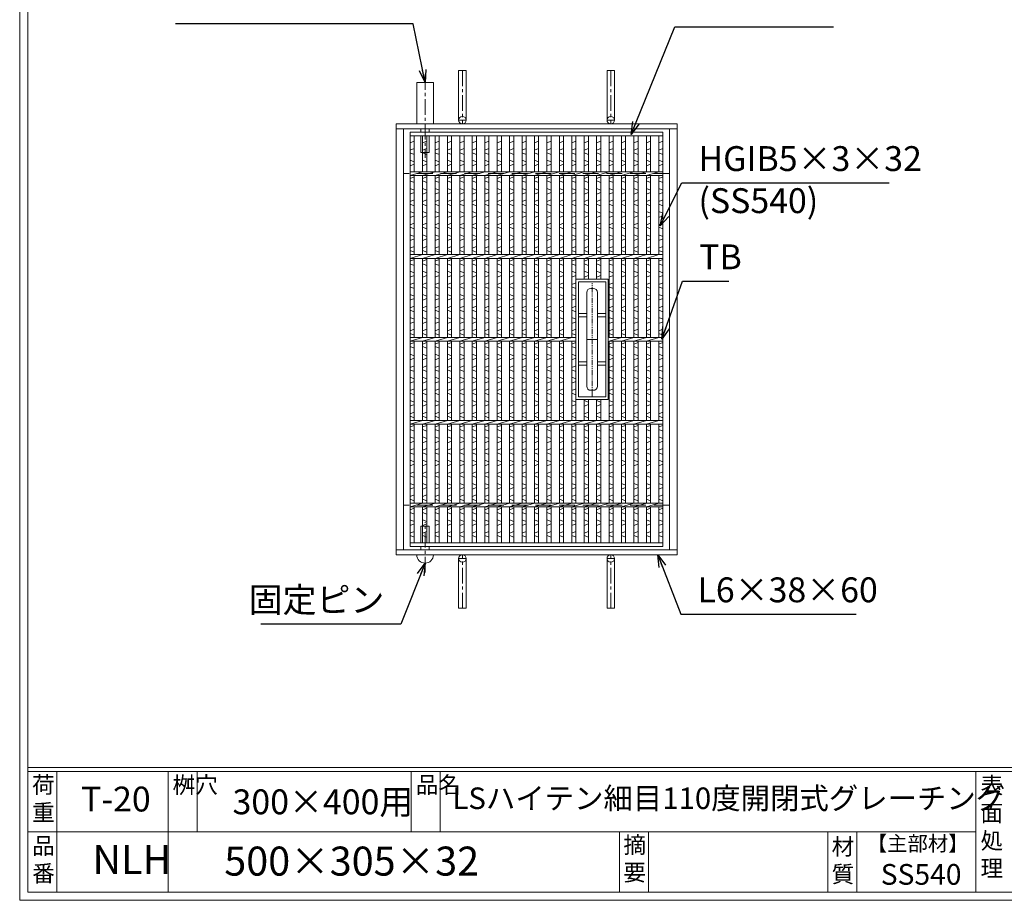
# Model space of a CAD drawing. Units: millimetres. Extents: x -180 to 2610, y -195 to 1778.
# Drawn here: x -180 to 1008, y -195 to 867 of the extents above; entities that cross this region are included whole.
import ezdxf

# ---------------------------------------------------------------- set-up
doc = ezdxf.new("R2010")
doc.units = ezdxf.units.MM
for name, pattern in [('CENTER', [10, 6.25, -1.25, 1.25, -1.25]), ('HIDDEN', [9.525, 6.35, -3.175]), ('PHANTOM', [12.5, 6.25, -1.25, 1.25, -1.25, 1.25, -1.25])]:
    doc.linetypes.add(name, pattern=pattern)
for name, color, linetype, lineweight in [('エンボス', 4, 'Continuous', 13), ('中心線', 1, 'HIDDEN', 13), ('取手付', 190, 'Continuous', 13), ('受け枠', 3, 'Continuous', 9), ('寸法線', 2, 'Continuous', 9), ('本体', 7, 'Continuous', 13), ('枠寸法', 31, 'Continuous', 9)]:
    doc.layers.add(name, color=color, linetype=linetype, lineweight=lineweight)
doc.layers.add('外枠', color=7, linetype='Continuous')
doc.dimstyles.new('ISO-25', dxfattribs={"dimscale": 10, "dimtxt": 3, "dimasz": 1.5, "dimexe": 1.5, "dimexo": 2, "dimgap": 0.5, "dimtad": 1, "dimdsep": 46, "dimtxsty": 'Standard', "dimblk": 'OPEN30', "dimcen": 2.5, "dimadec": 0, "dimazin": 0, "dimtfac": 1, "dimtmove": 0, "dimatfit": 0, "dimldrblk": 'OPEN30', "dimfxl": 1, "dimarcsym": 0})

# ---------------------------------------------------------------- blocks, each defined once
blk = doc.blocks.new('_Open30')
at = {"color": 0, "linetype": 'ByBlock', "lineweight": -2}
for p, q in [((-1, 0.268), (0, 0)), ((0, 0), (-1, -0.268)), ((0, 0), (-1, 0))]:
    blk.add_line(p, q, dxfattribs=at)
blk = doc.blocks.new('*U69')
at = {"layer": 'エンボス', "linetype": 'Continuous'}
for p, q in [((-2.499998, 239.25), (-7.499998, 237.25)), ((-7.499998, 228.25), (-2.499998, 230.25)), ((-2.499998, 223.25), (-7.499998, 225.25)), ((-7.499998, 216.25), (-2.499998, 214.25)), ((-2.499998, 211.25), (-7.499998, 209.25)), ((-7.499998, 194.25), (-2.499998, 196.25)), ((-2.499998, 189.25), (-7.499998, 191.25)), ((-7.499998, 182.25), (-2.499998, 180.25)), ((-2.499998, 177.25), (-7.499998, 175.25)), ((-7.499998, 166.25), (-2.499998, 168.25)), ((-2.499998, 161.25), (-7.499998, 163.25)), ((-7.499998, 154.25), (-2.499998, 152.25)), ((-2.499998, 149.25), (-7.499998, 147.25)), ((-7.499998, 138.25), (-2.499998, 140.25)), ((-2.499998, 133.25), (-7.499998, 135.25)), ((-7.499998, 126.25), (-2.499998, 124.25)), ((-2.499998, 121.25), (-7.499998, 119.25)), ((-7.499998, 110.25), (-2.499998, 112.25)), ((-2.499998, 105.25), (-7.499998, 107.25)), ((-7.499998, 94.25), (-2.499998, 96.25)), ((-2.499998, 89.25), (-7.499998, 91.25)), ((-7.499998, 82.25), (-2.499998, 80.25)), ((-2.499998, 77.25), (-7.499998, 75.25)), ((-7.499998, 66.25), (-2.499998, 68.25)), ((-2.499998, 61.25), (-7.499998, 63.25)), ((-7.499998, 54.25), (-2.499998, 52.25)), ((-2.499998, 49.25), (-7.499998, 47.25)), ((-7.499998, 38.25), (-2.499998, 40.25)), ((-2.499998, 33.25), (-7.499998, 35.25)), ((-7.499998, 26.25), (-2.499998, 24.25)), ((-2.499998, 21.25), (-7.499998, 19.25)), ((-7.499998, 10.25), (-2.499998, 12.25)), ((-2.499998, 5.25), (-7.499998, 7.25)), ((-7.499998, -5.75), (-2.499998, -3.75)), ((-2.499998, -10.75), (-7.499998, -8.75)), ((-7.499998, -17.75), (-2.499998, -19.75)), ((-2.499998, -22.75), (-7.499998, -24.75)), ((-7.499998, -33.75), (-2.499998, -31.75)), ((-2.499998, -38.75), (-7.499998, -36.75)), ((-7.499998, -45.75), (-2.499998, -47.75)), ((-2.499998, -50.75), (-7.499998, -52.75)), ((-7.499998, -61.75), (-2.499998, -59.75)), ((-2.499998, -66.75), (-7.499998, -64.75)), ((-7.499998, -73.75), (-2.499998, -75.75)), ((-2.499998, -78.75), (-7.499998, -80.75)), ((-7.499998, -89.75), (-2.499998, -87.75)), ((-2.499998, -94.75), (-7.499998, -92.75)), ((-7.499998, -105.75), (-2.499998, -103.75)), ((-2.499998, -110.75), (-7.499998, -108.75)), ((-7.499998, -117.75), (-2.499998, -119.75)), ((-2.499998, -122.75), (-7.499998, -124.75)), ((-7.499998, -133.75), (-2.499998, -131.75)), ((-2.499998, -138.75), (-7.499998, -136.75)), ((-7.499998, -145.75), (-2.499998, -147.75)), ((-2.499998, -150.75), (-7.499998, -152.75)), ((-7.499998, -161.75), (-2.499998, -159.75)), ((-2.499998, -166.75), (-7.499998, -164.75)), ((-7.499998, -173.75), (-2.499998, -175.75)), ((-2.499998, -178.75), (-7.499998, -180.75)), ((-7.499998, -189.75), (-2.499998, -187.75)), ((-2.499998, -194.75), (-7.499998, -192.75)), ((-7.499998, -205.75), (-2.499998, -203.75)), ((-2.499998, -210.75), (-7.499998, -208.75)), ((-7.499998, -217.75), (-2.499998, -219.75)), ((-2.499998, -222.75), (-7.499998, -224.75)), ((-7.499998, -233.75), (-2.499998, -231.75)), ((-2.499998, -238.75), (-7.499998, -236.75))]:
    blk.add_line(p, q, dxfattribs=at)
at = {"layer": '本体', "ltscale": 3}
for p, q in [((-7.5, 245.500008), (-7.5, 202.250008)), ((-2.5, 245.500008), (-2.5, 202.250008)), ((-7.5, 197.750008), (7.5, 202.250008)), ((-7.5, 197.750008), (-7.5, 102.250008)), ((-2.5, 197.750008), (-2.5, 102.250008)), ((-7.5, 97.750008), (7.5, 102.250008)), ((-7.5, 97.750008), (-7.5, 2.250008)), ((-2.5, 97.750008), (-2.5, 2.250008)), ((-7.5, -2.249992), (7.5, 2.250008)), ((-7.5, -2.249992), (-7.5, -97.749992)), ((-2.5, -2.249992), (-2.5, -97.749992)), ((-7.5, -102.249992), (7.5, -97.749992)), ((-7.5, -102.249992), (-7.5, -197.749992)), ((-2.5, -102.249992), (-2.5, -197.749992)), ((-7.5, -202.249992), (7.5, -197.749992)), ((-7.5, -202.249992), (-7.5, -245.500008)), ((-2.5, -202.249992), (-2.5, -245.500008))]:
    blk.add_line(p, q, dxfattribs=at)
blk = doc.blocks.new('*U70')
at = {"layer": '受け枠', "color": 0, "linetype": 'ByBlock', "lineweight": -2}
for p in [(0, 0), (15, 0), (30, 0), (45, 0), (60, 0), (75, 0), (90, 0), (105, 0), (120, 0), (135, 0), (150, 0)]:
    blk.add_blockref('*U69', p, dxfattribs=at)

msp = doc.modelspace()

# ---------------------------------------------------------------- linework, layer by layer
at = {"layer": 'エンボス', "linetype": 'Continuous'}
for p, q in [((296.292, 720.789), (291.292, 718.789)), ((476.292, 720.789), (471.292, 718.789)), ((491.292, 720.789), (486.292, 718.789)), ((506.292, 720.789), (501.292, 718.789)), ((521.292, 720.789), (516.292, 718.789)), ((536.292, 720.789), (531.292, 718.789)), ((551.292, 720.789), (546.292, 718.789)), ((566.292, 720.789), (561.292, 718.789)), ((581.292, 720.789), (576.292, 718.789)), ((596.292, 720.789), (591.292, 718.789)), ((291.292, 709.789), (296.292, 711.789)), ((296.292, 704.789), (291.292, 706.789)), ((471.292, 709.789), (476.292, 711.789)), ((476.292, 704.789), (471.292, 706.789)), ((486.292, 709.789), (491.292, 711.789)), ((491.292, 704.789), (486.292, 706.789)), ((501.292, 709.789), (506.292, 711.789)), ((506.292, 704.789), (501.292, 706.789)), ((516.292, 709.789), (521.292, 711.789)), ((521.292, 704.789), (516.292, 706.789)), ((531.292, 709.789), (536.292, 711.789)), ((536.292, 704.789), (531.292, 706.789)), ((546.292, 709.789), (551.292, 711.789)), ((551.292, 704.789), (546.292, 706.789)), ((561.292, 709.789), (566.292, 711.789)), ((566.292, 704.789), (561.292, 706.789)), ((576.292, 709.789), (581.292, 711.789)), ((581.292, 704.789), (576.292, 706.789)), ((591.292, 709.789), (596.292, 711.789)), ((596.292, 704.789), (591.292, 706.789)), ((291.292, 697.789), (296.292, 695.789)), ((296.292, 692.789), (291.292, 690.789)), ((471.292, 697.789), (476.292, 695.789)), ((476.292, 692.789), (471.292, 690.789)), ((486.292, 697.789), (491.292, 695.789)), ((491.292, 692.789), (486.292, 690.789)), ((501.292, 697.789), (506.292, 695.789)), ((506.292, 692.789), (501.292, 690.789)), ((516.292, 697.789), (521.292, 695.789)), ((521.292, 692.789), (516.292, 690.789)), ((531.292, 697.789), (536.292, 695.789)), ((536.292, 692.789), (531.292, 690.789)), ((546.292, 697.789), (551.292, 695.789)), ((551.292, 692.789), (546.292, 690.789)), ((561.292, 697.789), (566.292, 695.789)), ((566.292, 692.789), (561.292, 690.789)), ((576.292, 697.789), (581.292, 695.789)), ((581.292, 692.789), (576.292, 690.789)), ((591.292, 697.789), (596.292, 695.789)), ((596.292, 692.789), (591.292, 690.789)), ((291.292, 675.789), (296.292, 677.789)), ((471.292, 675.789), (476.292, 677.789)), ((486.292, 675.789), (491.292, 677.789)), ((501.292, 675.789), (506.292, 677.789)), ((516.292, 675.789), (521.292, 677.789)), ((531.292, 675.789), (536.292, 677.789)), ((546.292, 675.789), (551.292, 677.789)), ((561.292, 675.789), (566.292, 677.789)), ((576.292, 675.789), (581.292, 677.789)), ((591.292, 675.789), (596.292, 677.789)), ((296.292, 670.789), (291.292, 672.789)), ((476.292, 670.789), (471.292, 672.789)), ((491.292, 670.789), (486.292, 672.789)), ((506.292, 670.789), (501.292, 672.789)), ((521.292, 670.789), (516.292, 672.789)), ((536.292, 670.789), (531.292, 672.789)), ((551.292, 670.789), (546.292, 672.789)), ((566.292, 670.789), (561.292, 672.789)), ((581.292, 670.789), (576.292, 672.789)), ((596.292, 670.789), (591.292, 672.789)), ((291.292, 663.789), (296.292, 661.789)), ((296.292, 658.789), (291.292, 656.789)), ((471.292, 663.789), (476.292, 661.789)), ((476.292, 658.789), (471.292, 656.789)), ((486.292, 663.789), (491.292, 661.789)), ((491.292, 658.789), (486.292, 656.789)), ((501.292, 663.789), (506.292, 661.789)), ((506.292, 658.789), (501.292, 656.789)), ((516.292, 663.789), (521.292, 661.789)), ((521.292, 658.789), (516.292, 656.789)), ((531.292, 663.789), (536.292, 661.789)), ((536.292, 658.789), (531.292, 656.789)), ((546.292, 663.789), (551.292, 661.789)), ((551.292, 658.789), (546.292, 656.789)), ((561.292, 663.789), (566.292, 661.789)), ((566.292, 658.789), (561.292, 656.789)), ((576.292, 663.789), (581.292, 661.789)), ((581.292, 658.789), (576.292, 656.789)), ((591.292, 663.789), (596.292, 661.789)), ((596.292, 658.789), (591.292, 656.789)), ((291.292, 647.789), (296.292, 649.789)), ((296.292, 642.789), (291.292, 644.789)), ((471.292, 647.789), (476.292, 649.789)), ((476.292, 642.789), (471.292, 644.789)), ((486.292, 647.789), (491.292, 649.789)), ((491.292, 642.789), (486.292, 644.789)), ((501.292, 647.789), (506.292, 649.789)), ((506.292, 642.789), (501.292, 644.789)), ((516.292, 647.789), (521.292, 649.789)), ((521.292, 642.789), (516.292, 644.789)), ((531.292, 647.789), (536.292, 649.789)), ((536.292, 642.789), (531.292, 644.789)), ((546.292, 647.789), (551.292, 649.789)), ((551.292, 642.789), (546.292, 644.789)), ((561.292, 647.789), (566.292, 649.789)), ((566.292, 642.789), (561.292, 644.789)), ((576.292, 647.789), (581.292, 649.789)), ((581.292, 642.789), (576.292, 644.789)), ((591.292, 647.789), (596.292, 649.789)), ((596.292, 642.789), (591.292, 644.789)), ((291.292, 635.789), (296.292, 633.789)), ((296.292, 630.789), (291.292, 628.789)), ((471.292, 635.789), (476.292, 633.789)), ((476.292, 630.789), (471.292, 628.789)), ((486.292, 635.789), (491.292, 633.789)), ((491.292, 630.789), (486.292, 628.789)), ((501.292, 635.789), (506.292, 633.789)), ((506.292, 630.789), (501.292, 628.789)), ((516.292, 635.789), (521.292, 633.789)), ((521.292, 630.789), (516.292, 628.789)), ((531.292, 635.789), (536.292, 633.789)), ((536.292, 630.789), (531.292, 628.789)), ((546.292, 635.789), (551.292, 633.789)), ((551.292, 630.789), (546.292, 628.789)), ((561.292, 635.789), (566.292, 633.789)), ((566.292, 630.789), (561.292, 628.789)), ((576.292, 635.789), (581.292, 633.789)), ((581.292, 630.789), (576.292, 628.789)), ((591.292, 635.789), (596.292, 633.789)), ((596.292, 630.789), (591.292, 628.789)), ((291.292, 619.789), (296.292, 621.789)), ((471.292, 619.789), (476.292, 621.789)), ((486.292, 619.789), (491.292, 621.789)), ((501.292, 619.789), (506.292, 621.789)), ((516.292, 619.789), (521.292, 621.789)), ((531.292, 619.789), (536.292, 621.789)), ((546.292, 619.789), (551.292, 621.789)), ((561.292, 619.789), (566.292, 621.789)), ((576.292, 619.789), (581.292, 621.789)), ((591.292, 619.789), (596.292, 621.789)), ((296.292, 614.789), (291.292, 616.789)), ((291.292, 607.789), (296.292, 605.789)), ((476.292, 614.789), (471.292, 616.789)), ((471.292, 607.789), (476.292, 605.789)), ((491.292, 614.789), (486.292, 616.789)), ((486.292, 607.789), (491.292, 605.789)), ((506.292, 614.789), (501.292, 616.789)), ((501.292, 607.789), (506.292, 605.789)), ((521.292, 614.789), (516.292, 616.789)), ((516.292, 607.789), (521.292, 605.789)), ((536.292, 614.789), (531.292, 616.789)), ((531.292, 607.789), (536.292, 605.789)), ((551.292, 614.789), (546.292, 616.789)), ((546.292, 607.789), (551.292, 605.789)), ((566.292, 614.789), (561.292, 616.789)), ((561.292, 607.789), (566.292, 605.789)), ((581.292, 614.789), (576.292, 616.789)), ((576.292, 607.789), (581.292, 605.789)), ((596.292, 614.789), (591.292, 616.789)), ((591.292, 607.789), (596.292, 605.789)), ((296.292, 602.789), (291.292, 600.789)), ((476.292, 602.789), (471.292, 600.789)), ((491.292, 602.789), (486.292, 600.789)), ((506.292, 602.789), (501.292, 600.789)), ((521.292, 602.789), (516.292, 600.789)), ((536.292, 602.789), (531.292, 600.789)), ((551.292, 602.789), (546.292, 600.789)), ((566.292, 602.789), (561.292, 600.789)), ((581.292, 602.789), (576.292, 600.789)), ((596.292, 602.789), (591.292, 600.789)), ((291.292, 591.789), (296.292, 593.789)), ((296.292, 586.789), (291.292, 588.789)), ((471.292, 591.789), (476.292, 593.789)), ((476.292, 586.789), (471.292, 588.789)), ((486.292, 591.789), (491.292, 593.789)), ((491.292, 586.789), (486.292, 588.789)), ((501.292, 591.789), (506.292, 593.789)), ((506.292, 586.789), (501.292, 588.789)), ((516.292, 591.789), (521.292, 593.789)), ((521.292, 586.789), (516.292, 588.789)), ((531.292, 591.789), (536.292, 593.789)), ((536.292, 586.789), (531.292, 588.789)), ((546.292, 591.789), (551.292, 593.789)), ((551.292, 586.789), (546.292, 588.789)), ((561.292, 591.789), (566.292, 593.789)), ((566.292, 586.789), (561.292, 588.789)), ((576.292, 591.789), (581.292, 593.789)), ((581.292, 586.789), (576.292, 588.789)), ((591.292, 591.789), (596.292, 593.789)), ((596.292, 586.789), (591.292, 588.789)), ((291.292, 575.789), (296.292, 577.789)), ((296.292, 570.789), (291.292, 572.789)), ((471.292, 575.789), (476.292, 577.789)), ((476.292, 570.789), (471.292, 572.789)), ((486.292, 575.789), (491.292, 577.789)), ((491.292, 570.789), (486.292, 572.789)), ((501.292, 575.789), (506.292, 577.789)), ((506.292, 570.789), (501.292, 572.789)), ((516.292, 575.789), (521.292, 577.789)), ((521.292, 570.789), (516.292, 572.789)), ((531.292, 575.789), (536.292, 577.789)), ((536.292, 570.789), (531.292, 572.789)), ((546.292, 575.789), (551.292, 577.789)), ((551.292, 570.789), (546.292, 572.789)), ((561.292, 575.789), (566.292, 577.789)), ((566.292, 570.789), (561.292, 572.789)), ((576.292, 575.789), (581.292, 577.789)), ((581.292, 570.789), (576.292, 572.789)), ((591.292, 575.789), (596.292, 577.789)), ((596.292, 570.789), (591.292, 572.789)), ((291.292, 563.789), (296.292, 561.789)), ((296.292, 558.789), (291.292, 556.789)), ((471.292, 563.789), (476.292, 561.789)), ((476.292, 558.789), (471.292, 556.789)), ((486.292, 563.789), (491.292, 561.789)), ((491.292, 558.789), (486.292, 556.789)), ((501.292, 563.789), (506.292, 561.789)), ((506.292, 558.789), (501.292, 556.789)), ((516.292, 563.789), (521.292, 561.789)), ((521.292, 558.789), (516.292, 556.789)), ((531.292, 563.789), (536.292, 561.789)), ((536.292, 558.789), (531.292, 556.789)), ((546.292, 563.789), (551.292, 561.789)), ((551.292, 558.789), (546.292, 556.789)), ((561.292, 563.789), (566.292, 561.789)), ((566.292, 558.789), (561.292, 556.789)), ((576.292, 563.789), (581.292, 561.789)), ((581.292, 558.789), (576.292, 556.789)), ((591.292, 563.789), (596.292, 561.789)), ((596.292, 558.789), (591.292, 556.789)), ((291.292, 547.789), (296.292, 549.789)), ((471.292, 547.789), (476.292, 549.789)), ((486.292, 547.789), (491.292, 549.789)), ((531.292, 547.789), (536.292, 549.789)), ((546.292, 547.789), (551.292, 549.789)), ((561.292, 547.789), (566.292, 549.789)), ((576.292, 547.789), (581.292, 549.789)), ((591.292, 547.789), (596.292, 549.789)), ((296.292, 542.789), (291.292, 544.789)), ((291.292, 535.789), (296.292, 533.789)), ((476.292, 542.789), (471.292, 544.789)), ((471.292, 535.789), (476.292, 533.789)), ((491.292, 542.789), (486.292, 544.789)), ((486.292, 535.789), (491.292, 533.789)), ((536.292, 542.789), (531.292, 544.789)), ((531.292, 535.789), (536.292, 533.789)), ((551.292, 542.789), (546.292, 544.789)), ((546.292, 535.789), (551.292, 533.789)), ((566.292, 542.789), (561.292, 544.789)), ((561.292, 535.789), (566.292, 533.789)), ((581.292, 542.789), (576.292, 544.789)), ((576.292, 535.789), (581.292, 533.789)), ((596.292, 542.789), (591.292, 544.789)), ((591.292, 535.789), (596.292, 533.789)), ((296.292, 530.789), (291.292, 528.789)), ((476.292, 530.789), (471.292, 528.789)), ((491.292, 530.789), (486.292, 528.789)), ((536.292, 530.789), (531.292, 528.789)), ((551.292, 530.789), (546.292, 528.789)), ((566.292, 530.789), (561.292, 528.789)), ((581.292, 530.789), (576.292, 528.789)), ((596.292, 530.789), (591.292, 528.789)), ((291.292, 519.789), (296.292, 521.789)), ((296.292, 514.789), (291.292, 516.789)), ((471.292, 519.789), (476.292, 521.789)), ((476.292, 514.789), (471.292, 516.789)), ((486.292, 519.789), (491.292, 521.789)), ((491.292, 514.789), (486.292, 516.789)), ((531.292, 519.789), (536.292, 521.789)), ((536.292, 514.789), (531.292, 516.789)), ((546.292, 519.789), (551.292, 521.789)), ((551.292, 514.789), (546.292, 516.789)), ((561.292, 519.789), (566.292, 521.789)), ((566.292, 514.789), (561.292, 516.789)), ((576.292, 519.789), (581.292, 521.789)), ((581.292, 514.789), (576.292, 516.789)), ((591.292, 519.789), (596.292, 521.789)), ((596.292, 514.789), (591.292, 516.789)), ((291.292, 507.789), (296.292, 505.789)), ((296.292, 502.789), (291.292, 500.789)), ((471.292, 507.789), (476.292, 505.789)), ((476.292, 502.789), (471.292, 500.789)), ((486.292, 507.789), (491.292, 505.789)), ((491.292, 502.789), (486.292, 500.789)), ((531.292, 507.789), (536.292, 505.789)), ((536.292, 502.789), (531.292, 500.789)), ((546.292, 507.789), (551.292, 505.789)), ((551.292, 502.789), (546.292, 500.789)), ((561.292, 507.789), (566.292, 505.789)), ((566.292, 502.789), (561.292, 500.789)), ((576.292, 507.789), (581.292, 505.789)), ((581.292, 502.789), (576.292, 500.789)), ((591.292, 507.789), (596.292, 505.789)), ((596.292, 502.789), (591.292, 500.789)), ((291.292, 491.789), (296.292, 493.789)), ((296.292, 486.789), (291.292, 488.789)), ((471.292, 491.789), (476.292, 493.789)), ((476.292, 486.789), (471.292, 488.789)), ((486.292, 491.789), (491.292, 493.789)), ((491.292, 486.789), (486.292, 488.789)), ((531.292, 491.789), (536.292, 493.789)), ((536.292, 486.789), (531.292, 488.789)), ((546.292, 491.789), (551.292, 493.789)), ((551.292, 486.789), (546.292, 488.789)), ((561.292, 491.789), (566.292, 493.789)), ((566.292, 486.789), (561.292, 488.789)), ((576.292, 491.789), (581.292, 493.789)), ((581.292, 486.789), (576.292, 488.789)), ((591.292, 491.789), (596.292, 493.789)), ((596.292, 486.789), (591.292, 488.789)), ((291.292, 475.789), (296.292, 477.789)), ((471.292, 475.789), (476.292, 477.789)), ((486.292, 475.789), (491.292, 477.789)), ((531.292, 475.789), (536.292, 477.789)), ((546.292, 475.789), (551.292, 477.789)), ((561.292, 475.789), (566.292, 477.789)), ((576.292, 475.789), (581.292, 477.789)), ((591.292, 475.789), (596.292, 477.789)), ((296.292, 470.789), (291.292, 472.789)), ((291.292, 463.789), (296.292, 461.789)), ((476.292, 470.789), (471.292, 472.789)), ((471.292, 463.789), (476.292, 461.789)), ((491.292, 470.789), (486.292, 472.789)), ((486.292, 463.789), (491.292, 461.789)), ((536.292, 470.789), (531.292, 472.789)), ((531.292, 463.789), (536.292, 461.789)), ((551.292, 470.789), (546.292, 472.789)), ((546.292, 463.789), (551.292, 461.789)), ((566.292, 470.789), (561.292, 472.789)), ((561.292, 463.789), (566.292, 461.789)), ((581.292, 470.789), (576.292, 472.789)), ((576.292, 463.789), (581.292, 461.789)), ((596.292, 470.789), (591.292, 472.789)), ((591.292, 463.789), (596.292, 461.789)), ((296.292, 458.789), (291.292, 456.789)), ((476.292, 458.789), (471.292, 456.789)), ((491.292, 458.789), (486.292, 456.789)), ((536.292, 458.789), (531.292, 456.789)), ((551.292, 458.789), (546.292, 456.789)), ((566.292, 458.789), (561.292, 456.789)), ((581.292, 458.789), (576.292, 456.789)), ((596.292, 458.789), (591.292, 456.789)), ((291.292, 447.789), (296.292, 449.789)), ((296.292, 442.789), (291.292, 444.789)), ((471.292, 447.789), (476.292, 449.789)), ((476.292, 442.789), (471.292, 444.789)), ((486.292, 447.789), (491.292, 449.789)), ((491.292, 442.789), (486.292, 444.789)), ((531.292, 447.789), (536.292, 449.789)), ((536.292, 442.789), (531.292, 444.789)), ((546.292, 447.789), (551.292, 449.789)), ((551.292, 442.789), (546.292, 444.789)), ((561.292, 447.789), (566.292, 449.789)), ((566.292, 442.789), (561.292, 444.789)), ((576.292, 447.789), (581.292, 449.789)), ((581.292, 442.789), (576.292, 444.789)), ((591.292, 447.789), (596.292, 449.789)), ((596.292, 442.789), (591.292, 444.789)), ((291.292, 435.789), (296.292, 433.789)), ((296.292, 430.789), (291.292, 428.789)), ((471.292, 435.789), (476.292, 433.789)), ((476.292, 430.789), (471.292, 428.789)), ((486.292, 435.789), (491.292, 433.789)), ((491.292, 430.789), (486.292, 428.789)), ((531.292, 435.789), (536.292, 433.789)), ((536.292, 430.789), (531.292, 428.789)), ((546.292, 435.789), (551.292, 433.789)), ((551.292, 430.789), (546.292, 428.789)), ((561.292, 435.789), (566.292, 433.789)), ((566.292, 430.789), (561.292, 428.789)), ((576.292, 435.789), (581.292, 433.789)), ((581.292, 430.789), (576.292, 428.789)), ((591.292, 435.789), (596.292, 433.789)), ((596.292, 430.789), (591.292, 428.789)), ((291.292, 419.789), (296.292, 421.789)), ((296.292, 414.789), (291.292, 416.789)), ((471.292, 419.789), (476.292, 421.789)), ((476.292, 414.789), (471.292, 416.789)), ((486.292, 419.789), (491.292, 421.789)), ((491.292, 414.789), (486.292, 416.789)), ((531.292, 419.789), (536.292, 421.789)), ((536.292, 414.789), (531.292, 416.789)), ((546.292, 419.789), (551.292, 421.789)), ((551.292, 414.789), (546.292, 416.789)), ((561.292, 419.789), (566.292, 421.789)), ((566.292, 414.789), (561.292, 416.789)), ((576.292, 419.789), (581.292, 421.789)), ((581.292, 414.789), (576.292, 416.789)), ((591.292, 419.789), (596.292, 421.789)), ((596.292, 414.789), (591.292, 416.789)), ((291.292, 407.789), (296.292, 405.789)), ((471.292, 407.789), (476.292, 405.789)), ((486.292, 407.789), (491.292, 405.789)), ((501.292, 407.789), (506.292, 405.789)), ((516.292, 407.789), (521.292, 405.789)), ((531.292, 407.789), (536.292, 405.789)), ((546.292, 407.789), (551.292, 405.789)), ((561.292, 407.789), (566.292, 405.789)), ((576.292, 407.789), (581.292, 405.789)), ((591.292, 407.789), (596.292, 405.789)), ((296.292, 402.789), (291.292, 400.789)), ((291.292, 391.789), (296.292, 393.789)), ((476.292, 402.789), (471.292, 400.789)), ((471.292, 391.789), (476.292, 393.789)), ((491.292, 402.789), (486.292, 400.789)), ((486.292, 391.789), (491.292, 393.789)), ((506.292, 402.789), (501.292, 400.789)), ((501.292, 391.789), (506.292, 393.789)), ((521.292, 402.789), (516.292, 400.789)), ((516.292, 391.789), (521.292, 393.789)), ((536.292, 402.789), (531.292, 400.789)), ((531.292, 391.789), (536.292, 393.789)), ((551.292, 402.789), (546.292, 400.789)), ((546.292, 391.789), (551.292, 393.789)), ((566.292, 402.789), (561.292, 400.789)), ((561.292, 391.789), (566.292, 393.789)), ((581.292, 402.789), (576.292, 400.789)), ((576.292, 391.789), (581.292, 393.789)), ((596.292, 402.789), (591.292, 400.789)), ((591.292, 391.789), (596.292, 393.789)), ((296.292, 386.789), (291.292, 388.789)), ((476.292, 386.789), (471.292, 388.789)), ((491.292, 386.789), (486.292, 388.789)), ((506.292, 386.789), (501.292, 388.789)), ((521.292, 386.789), (516.292, 388.789)), ((536.292, 386.789), (531.292, 388.789)), ((551.292, 386.789), (546.292, 388.789)), ((566.292, 386.789), (561.292, 388.789)), ((581.292, 386.789), (576.292, 388.789)), ((596.292, 386.789), (591.292, 388.789)), ((291.292, 375.789), (296.292, 377.789)), ((296.292, 370.789), (291.292, 372.789)), ((471.292, 375.789), (476.292, 377.789)), ((476.292, 370.789), (471.292, 372.789)), ((486.292, 375.789), (491.292, 377.789)), ((491.292, 370.789), (486.292, 372.789)), ((501.292, 375.789), (506.292, 377.789)), ((506.292, 370.789), (501.292, 372.789)), ((516.292, 375.789), (521.292, 377.789)), ((521.292, 370.789), (516.292, 372.789)), ((531.292, 375.789), (536.292, 377.789)), ((536.292, 370.789), (531.292, 372.789)), ((546.292, 375.789), (551.292, 377.789)), ((551.292, 370.789), (546.292, 372.789)), ((561.292, 375.789), (566.292, 377.789)), ((566.292, 370.789), (561.292, 372.789)), ((576.292, 375.789), (581.292, 377.789)), ((581.292, 370.789), (576.292, 372.789)), ((591.292, 375.789), (596.292, 377.789)), ((596.292, 370.789), (591.292, 372.789)), ((291.292, 363.789), (296.292, 361.789)), ((296.292, 358.789), (291.292, 356.789)), ((471.292, 363.789), (476.292, 361.789)), ((476.292, 358.789), (471.292, 356.789)), ((486.292, 363.789), (491.292, 361.789)), ((491.292, 358.789), (486.292, 356.789)), ((501.292, 363.789), (506.292, 361.789)), ((506.292, 358.789), (501.292, 356.789)), ((516.292, 363.789), (521.292, 361.789)), ((521.292, 358.789), (516.292, 356.789)), ((531.292, 363.789), (536.292, 361.789)), ((536.292, 358.789), (531.292, 356.789)), ((546.292, 363.789), (551.292, 361.789)), ((551.292, 358.789), (546.292, 356.789)), ((561.292, 363.789), (566.292, 361.789)), ((566.292, 358.789), (561.292, 356.789)), ((576.292, 363.789), (581.292, 361.789)), ((581.292, 358.789), (576.292, 356.789)), ((591.292, 363.789), (596.292, 361.789)), ((596.292, 358.789), (591.292, 356.789)), ((291.292, 347.789), (296.292, 349.789)), ((296.292, 342.789), (291.292, 344.789)), ((471.292, 347.789), (476.292, 349.789)), ((476.292, 342.789), (471.292, 344.789)), ((486.292, 347.789), (491.292, 349.789)), ((491.292, 342.789), (486.292, 344.789)), ((501.292, 347.789), (506.292, 349.789)), ((506.292, 342.789), (501.292, 344.789)), ((516.292, 347.789), (521.292, 349.789)), ((521.292, 342.789), (516.292, 344.789)), ((531.292, 347.789), (536.292, 349.789)), ((536.292, 342.789), (531.292, 344.789)), ((546.292, 347.789), (551.292, 349.789)), ((551.292, 342.789), (546.292, 344.789)), ((561.292, 347.789), (566.292, 349.789)), ((566.292, 342.789), (561.292, 344.789)), ((576.292, 347.789), (581.292, 349.789)), ((581.292, 342.789), (576.292, 344.789)), ((591.292, 347.789), (596.292, 349.789)), ((596.292, 342.789), (591.292, 344.789)), ((291.292, 335.789), (296.292, 333.789)), ((471.292, 335.789), (476.292, 333.789)), ((486.292, 335.789), (491.292, 333.789)), ((501.292, 335.789), (506.292, 333.789)), ((516.292, 335.789), (521.292, 333.789)), ((531.292, 335.789), (536.292, 333.789)), ((546.292, 335.789), (551.292, 333.789)), ((561.292, 335.789), (566.292, 333.789)), ((576.292, 335.789), (581.292, 333.789)), ((591.292, 335.789), (596.292, 333.789)), ((296.292, 330.789), (291.292, 328.789)), ((291.292, 319.789), (296.292, 321.789)), ((476.292, 330.789), (471.292, 328.789)), ((471.292, 319.789), (476.292, 321.789)), ((491.292, 330.789), (486.292, 328.789)), ((486.292, 319.789), (491.292, 321.789)), ((506.292, 330.789), (501.292, 328.789)), ((501.292, 319.789), (506.292, 321.789)), ((521.292, 330.789), (516.292, 328.789)), ((516.292, 319.789), (521.292, 321.789)), ((536.292, 330.789), (531.292, 328.789)), ((531.292, 319.789), (536.292, 321.789)), ((551.292, 330.789), (546.292, 328.789)), ((546.292, 319.789), (551.292, 321.789)), ((566.292, 330.789), (561.292, 328.789)), ((561.292, 319.789), (566.292, 321.789)), ((581.292, 330.789), (576.292, 328.789)), ((576.292, 319.789), (581.292, 321.789)), ((596.292, 330.789), (591.292, 328.789)), ((591.292, 319.789), (596.292, 321.789)), ((296.292, 314.789), (291.292, 316.789)), ((476.292, 314.789), (471.292, 316.789)), ((491.292, 314.789), (486.292, 316.789)), ((506.292, 314.789), (501.292, 316.789)), ((521.292, 314.789), (516.292, 316.789)), ((536.292, 314.789), (531.292, 316.789)), ((551.292, 314.789), (546.292, 316.789)), ((566.292, 314.789), (561.292, 316.789)), ((581.292, 314.789), (576.292, 316.789)), ((596.292, 314.789), (591.292, 316.789)), ((291.292, 307.789), (296.292, 305.789)), ((296.292, 302.789), (291.292, 300.789)), ((471.292, 307.789), (476.292, 305.789)), ((476.292, 302.789), (471.292, 300.789)), ((486.292, 307.789), (491.292, 305.789)), ((491.292, 302.789), (486.292, 300.789)), ((501.292, 307.789), (506.292, 305.789)), ((506.292, 302.789), (501.292, 300.789)), ((516.292, 307.789), (521.292, 305.789)), ((521.292, 302.789), (516.292, 300.789)), ((531.292, 307.789), (536.292, 305.789)), ((536.292, 302.789), (531.292, 300.789)), ((546.292, 307.789), (551.292, 305.789)), ((551.292, 302.789), (546.292, 300.789)), ((561.292, 307.789), (566.292, 305.789)), ((566.292, 302.789), (561.292, 300.789)), ((576.292, 307.789), (581.292, 305.789)), ((581.292, 302.789), (576.292, 300.789)), ((591.292, 307.789), (596.292, 305.789)), ((596.292, 302.789), (591.292, 300.789)), ((291.292, 291.789), (296.292, 293.789)), ((296.292, 286.789), (291.292, 288.789)), ((471.292, 291.789), (476.292, 293.789)), ((476.292, 286.789), (471.292, 288.789)), ((486.292, 291.789), (491.292, 293.789)), ((491.292, 286.789), (486.292, 288.789)), ((501.292, 291.789), (506.292, 293.789)), ((506.292, 286.789), (501.292, 288.789)), ((516.292, 291.789), (521.292, 293.789)), ((521.292, 286.789), (516.292, 288.789)), ((531.292, 291.789), (536.292, 293.789)), ((536.292, 286.789), (531.292, 288.789)), ((546.292, 291.789), (551.292, 293.789)), ((551.292, 286.789), (546.292, 288.789)), ((561.292, 291.789), (566.292, 293.789)), ((566.292, 286.789), (561.292, 288.789)), ((576.292, 291.789), (581.292, 293.789)), ((581.292, 286.789), (576.292, 288.789)), ((591.292, 291.789), (596.292, 293.789)), ((596.292, 286.789), (591.292, 288.789)), ((291.292, 275.789), (296.292, 277.789)), ((471.292, 275.789), (476.292, 277.789)), ((486.292, 275.789), (491.292, 277.789)), ((501.292, 275.789), (506.292, 277.789)), ((516.292, 275.789), (521.292, 277.789)), ((531.292, 275.789), (536.292, 277.789)), ((546.292, 275.789), (551.292, 277.789)), ((561.292, 275.789), (566.292, 277.789)), ((576.292, 275.789), (581.292, 277.789)), ((591.292, 275.789), (596.292, 277.789)), ((296.292, 270.789), (291.292, 272.789)), ((291.292, 263.789), (296.292, 261.789)), ((476.292, 270.789), (471.292, 272.789)), ((471.292, 263.789), (476.292, 261.789)), ((491.292, 270.789), (486.292, 272.789)), ((486.292, 263.789), (491.292, 261.789)), ((506.292, 270.789), (501.292, 272.789)), ((501.292, 263.789), (506.292, 261.789)), ((521.292, 270.789), (516.292, 272.789)), ((516.292, 263.789), (521.292, 261.789)), ((536.292, 270.789), (531.292, 272.789)), ((531.292, 263.789), (536.292, 261.789)), ((551.292, 270.789), (546.292, 272.789)), ((546.292, 263.789), (551.292, 261.789)), ((566.292, 270.789), (561.292, 272.789)), ((561.292, 263.789), (566.292, 261.789)), ((581.292, 270.789), (576.292, 272.789)), ((576.292, 263.789), (581.292, 261.789)), ((596.292, 270.789), (591.292, 272.789)), ((591.292, 263.789), (596.292, 261.789)), ((296.292, 258.789), (291.292, 256.789)), ((291.292, 247.789), (296.292, 249.789)), ((476.292, 258.789), (471.292, 256.789)), ((471.292, 247.789), (476.292, 249.789)), ((491.292, 258.789), (486.292, 256.789)), ((486.292, 247.789), (491.292, 249.789)), ((506.292, 258.789), (501.292, 256.789)), ((501.292, 247.789), (506.292, 249.789)), ((521.292, 258.789), (516.292, 256.789)), ((516.292, 247.789), (521.292, 249.789)), ((536.292, 258.789), (531.292, 256.789)), ((531.292, 247.789), (536.292, 249.789)), ((551.292, 258.789), (546.292, 256.789)), ((546.292, 247.789), (551.292, 249.789)), ((566.292, 258.789), (561.292, 256.789)), ((561.292, 247.789), (566.292, 249.789)), ((581.292, 258.789), (576.292, 256.789)), ((576.292, 247.789), (581.292, 249.789)), ((596.292, 258.789), (591.292, 256.789)), ((591.292, 247.789), (596.292, 249.789)), ((296.292, 242.789), (291.292, 244.789)), ((476.292, 242.789), (471.292, 244.789)), ((491.292, 242.789), (486.292, 244.789)), ((506.292, 242.789), (501.292, 244.789)), ((521.292, 242.789), (516.292, 244.789)), ((536.292, 242.789), (531.292, 244.789)), ((551.292, 242.789), (546.292, 244.789)), ((566.292, 242.789), (561.292, 244.789)), ((581.292, 242.789), (576.292, 244.789)), ((596.292, 242.789), (591.292, 244.789))]:
    msp.add_line(p, q, dxfattribs=at)
at = {"layer": '中心線', "linetype": 'CENTER', "ltscale": 3}
for p, q in [((309.292, 801.387), (309.292, 700.713)), ((309.292, 200.263), (309.292, 260.865))]:
    msp.add_line(p, q, dxfattribs=at)
at = {"layer": '取手付', "color": 1, "linetype": 'PHANTOM'}
msp.add_line((510.792, 413.093), (510.792, 550.359), dxfattribs=at)
at = {"layer": '取手付', "color": 1}
msp.add_line((504.292, 481.539), (517.292, 481.539), dxfattribs=at)
at = {"layer": '受け枠', "ltscale": 3}
for p, q in [((349.792, 806.039), (349.792, 746.039)), ((349.792, 806.039), (358.792, 806.039)), ((358.792, 806.039), (358.792, 746.039)), ((528.792, 806.039), (528.792, 746.039)), ((537.792, 806.039), (528.792, 806.039)), ((537.792, 806.039), (537.792, 746.039)), ((349.792, 157.039), (349.792, 217.039)), ((358.792, 157.039), (358.792, 217.039)), ((528.792, 157.039), (528.792, 217.039)), ((537.792, 157.039), (537.792, 217.039)), ((349.792, 157.039), (358.792, 157.039)), ((537.792, 157.039), (528.792, 157.039))]:
    msp.add_line(p, q, dxfattribs=at)
at = {"layer": '受け枠', "linetype": 'CENTER', "ltscale": 3}
for p, q in [((354.292, 806.039), (354.292, 741.539)), ((533.292, 806.039), (533.292, 741.539)), ((358.792, 746.039), (349.792, 746.039)), ((528.792, 746.039), (537.792, 746.039)), ((358.792, 217.039), (349.792, 217.039)), ((354.292, 157.039), (354.292, 221.539)), ((528.792, 217.039), (537.792, 217.039)), ((533.292, 157.039), (533.292, 221.539))]:
    msp.add_line(p, q, dxfattribs=at)
at = {"layer": '受け枠', "linetype": 'Continuous'}
for p, q in [((299.292, 791.539), (299.292, 741.539)), ((319.292, 791.539), (319.292, 741.539)), ((274.292, 741.539), (274.292, 221.539)), ((613.292, 221.539), (613.292, 741.539)), ((283.292, 735.539), (283.292, 227.539)), ((304.292, 735.539), (304.292, 731.539)), ((304.292, 727.039), (304.292, 707.039)), ((314.292, 735.539), (314.292, 731.539)), ((314.292, 727.039), (314.292, 707.039)), ((604.292, 227.539), (604.292, 735.539)), ((304.292, 707.039), (314.292, 707.039)), ((304.292, 236.039), (304.292, 256.039)), ((304.292, 256.039), (314.292, 256.039)), ((314.292, 236.039), (314.292, 256.039)), ((304.292, 227.539), (304.292, 231.539)), ((314.292, 227.539), (314.292, 231.539)), ((299.292, 221.439), (299.292, 221.539))]:
    msp.add_line(p, q, dxfattribs=at)
at = {"layer": '受け枠'}
for p, q in [((299.292, 791.539), (319.292, 791.539)), ((274.292, 741.539), (613.292, 741.539)), ((274.292, 735.539), (613.292, 735.539)), ((274.292, 227.539), (613.292, 227.539)), ((274.292, 221.539), (613.292, 221.539)), ((309.192, 211.539), (309.392, 211.539))]:
    msp.add_line(p, q, dxfattribs=at)
at = {"layer": '受け枠', "linetype": 'HIDDEN', "ltscale": 3}
for p, q in [((604.292, 681.539), (283.292, 681.539)), ((604.292, 281.539), (283.292, 281.539))]:
    msp.add_line(p, q, dxfattribs=at)
at = {"layer": '受け枠', "ltscale": 3}
for centre in [(354.292, 746.039), (533.292, 746.039), (354.292, 217.039), (533.292, 217.039)]:
    msp.add_circle(centre, 4.5, dxfattribs=at)
at = {"layer": '受け枠', "linetype": 'Continuous'}
for centre, start, end in [((309.192, 221.439), 180, 270), ((309.392, 221.439), 270, 0)]:
    msp.add_arc(centre, 9.9, start, end, dxfattribs=at)
at = {"layer": '外枠', "lineweight": 9, "ltscale": 80}
for q in [(-179.889, 1777.869), (2609.622, -195.4)]:
    msp.add_line((-179.889, -195.4), q, dxfattribs=at)
at = {"layer": '外枠', "lineweight": 9, "ltscale": 100}
for p, q in [((-169.889, 1768.477), (-169.889, -185.4)), ((-134.889, -40.001), (-134.889, -185.4)), ((-0.785, -40.001), (-0.785, -185.4)), ((34.215, -40.001), (34.215, -112.701)), ((292.676, -40.001), (292.676, -112.701)), ((327.676, -40.001), (327.676, -112.701)), ((543.94, -112.701), (543.94, -185.4)), ((578.94, -112.701), (578.94, -185.4)), ((795.063, -112.701), (795.063, -185.4)), ((830.063, -112.701), (830.063, -185.4)), ((-169.889, -185.4), (2600.231, -185.4))]:
    msp.add_line(p, q, dxfattribs=at)
at = {"layer": '外枠', "linetype": 'Continuous', "lineweight": 9, "ltscale": 100}
for p, q in [((-169.889, -35.305), (2600.231, -35.305)), ((-169.889, -40.001), (2600.231, -40.001)), ((973.643, -40.001), (973.643, -185.4)), ((-169.889, -112.701), (973.641, -112.701))]:
    msp.add_line(p, q, dxfattribs=at)
at = {"layer": '本体', "ltscale": 3}
for p, q in [((291.292, 731.539), (596.292, 731.539)), ((291.292, 731.539), (291.292, 231.539)), ((291.292, 727.039), (596.292, 727.039)), ((296.292, 727.039), (296.292, 683.789)), ((471.292, 727.039), (471.292, 683.789)), ((476.292, 727.039), (476.292, 683.789)), ((486.292, 727.039), (486.292, 683.789)), ((491.292, 727.039), (491.292, 683.789)), ((501.292, 727.039), (501.292, 683.789)), ((506.292, 727.039), (506.292, 683.789)), ((516.292, 727.039), (516.292, 683.789)), ((521.292, 727.039), (521.292, 683.789)), ((531.292, 727.039), (531.292, 683.789)), ((536.292, 727.039), (536.292, 683.789)), ((546.292, 727.039), (546.292, 683.789)), ((551.292, 727.039), (551.292, 683.789)), ((561.292, 727.039), (561.292, 683.789)), ((566.292, 727.039), (566.292, 683.789)), ((576.292, 727.039), (576.292, 683.789)), ((581.292, 727.039), (581.292, 683.789)), ((591.292, 727.039), (591.292, 683.789)), ((596.292, 731.539), (596.292, 231.539)), ((596.292, 727.039), (596.292, 683.789)), ((291.292, 683.789), (596.292, 683.789)), ((291.292, 679.289), (306.292, 683.789)), ((291.292, 679.289), (311.292, 679.289)), ((296.292, 679.289), (296.292, 583.789)), ((311.292, 679.289), (596.292, 679.289)), ((471.292, 679.289), (486.292, 683.789)), ((471.292, 679.289), (471.292, 583.789)), ((476.292, 679.289), (476.292, 583.789)), ((486.292, 679.289), (501.292, 683.789)), ((486.292, 679.289), (486.292, 583.789)), ((491.292, 679.289), (491.292, 583.789)), ((501.292, 679.289), (516.292, 683.789)), ((501.292, 679.289), (501.292, 583.789)), ((506.292, 679.289), (506.292, 583.789)), ((516.292, 679.289), (531.292, 683.789)), ((516.292, 679.289), (516.292, 583.789)), ((521.292, 679.289), (521.292, 583.789)), ((531.292, 679.289), (546.292, 683.789)), ((531.292, 679.289), (531.292, 583.789)), ((536.292, 679.289), (536.292, 583.789)), ((546.292, 679.289), (561.292, 683.789)), ((546.292, 679.289), (546.292, 583.789)), ((551.292, 679.289), (551.292, 583.789)), ((561.292, 679.289), (576.292, 683.789)), ((561.292, 679.289), (561.292, 583.789)), ((566.292, 679.289), (566.292, 583.789)), ((576.292, 679.289), (591.292, 683.789)), ((576.292, 679.289), (576.292, 583.789)), ((581.292, 679.289), (581.292, 583.789)), ((591.292, 679.289), (591.292, 583.789)), ((596.292, 679.289), (596.292, 583.789)), ((291.292, 583.789), (596.292, 583.789)), ((291.292, 579.289), (306.292, 583.789)), ((471.292, 579.289), (486.292, 583.789)), ((486.292, 579.289), (501.292, 583.789)), ((501.292, 579.289), (516.292, 583.789)), ((516.292, 579.289), (531.292, 583.789)), ((531.292, 579.289), (546.292, 583.789)), ((546.292, 579.289), (561.292, 583.789)), ((561.292, 579.289), (576.292, 583.789)), ((576.292, 579.289), (591.292, 583.789)), ((291.292, 579.289), (311.292, 579.289)), ((296.292, 579.289), (296.292, 483.789)), ((311.292, 579.289), (596.292, 579.289)), ((471.292, 579.289), (471.292, 483.789)), ((476.292, 579.289), (476.292, 483.789)), ((486.292, 579.289), (486.292, 483.789)), ((491.292, 579.289), (491.292, 483.789)), ((501.292, 579.289), (501.292, 554.039)), ((506.292, 579.289), (506.292, 554.039)), ((516.292, 579.289), (516.292, 554.039)), ((521.292, 579.289), (521.292, 554.039)), ((531.292, 579.289), (531.292, 483.789)), ((536.292, 579.289), (536.292, 483.789)), ((546.292, 579.289), (546.292, 483.789)), ((551.292, 579.289), (551.292, 483.789)), ((561.292, 579.289), (561.292, 483.789)), ((566.292, 579.289), (566.292, 483.789)), ((576.292, 579.289), (576.292, 483.789)), ((581.292, 579.289), (581.292, 483.789)), ((591.292, 579.289), (591.292, 483.789)), ((596.292, 579.289), (596.292, 483.789)), ((291.292, 483.789), (491.292, 483.789)), ((291.292, 479.289), (306.292, 483.789)), ((291.292, 479.289), (311.292, 479.289)), ((296.292, 479.289), (296.292, 383.789)), ((311.292, 479.289), (491.292, 479.289)), ((471.292, 479.289), (486.292, 483.789)), ((471.292, 479.289), (471.292, 383.789)), ((476.292, 479.289), (476.292, 383.789)), ((486.292, 479.289), (486.292, 383.789)), ((491.292, 479.289), (491.292, 383.789)), ((531.292, 479.289), (546.292, 483.789)), ((531.292, 483.789), (596.292, 483.789)), ((531.292, 479.289), (531.292, 383.789)), ((531.292, 479.289), (596.292, 479.289)), ((536.292, 479.289), (536.292, 383.789)), ((546.292, 479.289), (561.292, 483.789)), ((546.292, 479.289), (546.292, 383.789)), ((551.292, 479.289), (551.292, 383.789)), ((561.292, 479.289), (576.292, 483.789)), ((561.292, 479.289), (561.292, 383.789)), ((566.292, 479.289), (566.292, 383.789)), ((576.292, 479.289), (591.292, 483.789)), ((576.292, 479.289), (576.292, 383.789)), ((581.292, 479.289), (581.292, 383.789)), ((591.292, 479.289), (591.292, 383.789)), ((596.292, 479.289), (596.292, 383.789)), ((501.292, 409.039), (501.292, 383.789)), ((506.292, 409.039), (506.292, 383.789)), ((516.292, 409.039), (516.292, 383.789)), ((521.292, 409.039), (521.292, 383.789)), ((291.292, 383.789), (596.292, 383.789)), ((291.292, 379.289), (306.292, 383.789)), ((471.292, 379.289), (486.292, 383.789)), ((486.292, 379.289), (501.292, 383.789)), ((501.292, 379.289), (516.292, 383.789)), ((516.292, 379.289), (531.292, 383.789)), ((531.292, 379.289), (546.292, 383.789)), ((546.292, 379.289), (561.292, 383.789)), ((561.292, 379.289), (576.292, 383.789)), ((576.292, 379.289), (591.292, 383.789)), ((291.292, 379.289), (311.292, 379.289)), ((296.292, 379.289), (296.292, 283.789)), ((311.292, 379.289), (596.292, 379.289)), ((471.292, 379.289), (471.292, 283.789)), ((476.292, 379.289), (476.292, 283.789)), ((486.292, 379.289), (486.292, 283.789)), ((491.292, 379.289), (491.292, 283.789)), ((501.292, 379.289), (501.292, 283.789)), ((506.292, 379.289), (506.292, 283.789)), ((516.292, 379.289), (516.292, 283.789)), ((521.292, 379.289), (521.292, 283.789)), ((531.292, 379.289), (531.292, 283.789)), ((536.292, 379.289), (536.292, 283.789)), ((546.292, 379.289), (546.292, 283.789)), ((551.292, 379.289), (551.292, 283.789)), ((561.292, 379.289), (561.292, 283.789)), ((566.292, 379.289), (566.292, 283.789)), ((576.292, 379.289), (576.292, 283.789)), ((581.292, 379.289), (581.292, 283.789)), ((591.292, 379.289), (591.292, 283.789)), ((596.292, 379.289), (596.292, 283.789)), ((291.292, 279.289), (306.292, 283.789)), ((291.292, 283.789), (596.292, 283.789)), ((291.292, 279.289), (311.292, 279.289)), ((296.292, 279.289), (296.292, 236.039)), ((311.292, 279.289), (596.292, 279.289)), ((471.292, 279.289), (486.292, 283.789)), ((471.292, 279.289), (471.292, 236.039)), ((476.292, 279.289), (476.292, 236.039)), ((486.292, 279.289), (501.292, 283.789)), ((486.292, 279.289), (486.292, 236.039)), ((491.292, 279.289), (491.292, 236.039)), ((501.292, 279.289), (516.292, 283.789)), ((501.292, 279.289), (501.292, 236.039)), ((506.292, 279.289), (506.292, 236.039)), ((516.292, 279.289), (531.292, 283.789)), ((516.292, 279.289), (516.292, 236.039)), ((521.292, 279.289), (521.292, 236.039)), ((531.292, 279.289), (546.292, 283.789)), ((531.292, 279.289), (531.292, 236.039)), ((536.292, 279.289), (536.292, 236.039)), ((546.292, 279.289), (561.292, 283.789)), ((546.292, 279.289), (546.292, 236.039)), ((551.292, 279.289), (551.292, 236.039)), ((561.292, 279.289), (576.292, 283.789)), ((561.292, 279.289), (561.292, 236.039)), ((566.292, 279.289), (566.292, 236.039)), ((576.292, 279.289), (591.292, 283.789)), ((576.292, 279.289), (576.292, 236.039)), ((581.292, 279.289), (581.292, 236.039)), ((591.292, 279.289), (591.292, 236.039)), ((596.292, 279.289), (596.292, 236.039)), ((596.292, 236.039), (291.292, 236.039)), ((596.292, 231.539), (291.292, 231.539))]:
    msp.add_line(p, q, dxfattribs=at)
at = {"layer": '本体', "linetype": 'Continuous'}
for p, q in [((491.292, 409.039), (491.292, 554.039)), ((491.292, 554.039), (530.292, 554.039)), ((530.292, 409.039), (530.292, 554.039)), ((491.292, 409.039), (530.292, 409.039))]:
    msp.add_line(p, q, dxfattribs=at)
at = {"layer": '本体'}
for p, q in [((494.292, 412.039), (494.292, 551.039)), ((527.292, 551.039), (494.292, 551.039)), ((527.292, 412.039), (527.292, 551.039)), ((504.292, 425.039), (504.292, 538.039)), ((512.292, 543.039), (509.292, 543.039)), ((517.292, 425.039), (517.292, 538.039)), ((504.292, 512.707), (494.292, 512.707)), ((527.292, 512.707), (517.292, 512.707)), ((504.292, 508.665), (494.292, 508.665)), ((527.292, 508.665), (517.292, 508.665)), ((504.292, 454.412), (494.292, 454.412)), ((527.292, 454.412), (517.292, 454.412)), ((504.292, 450.37), (494.292, 450.37)), ((527.292, 450.37), (517.292, 450.37)), ((512.292, 420.039), (509.292, 420.039)), ((527.292, 412.039), (494.292, 412.039))]:
    msp.add_line(p, q, dxfattribs=at)
for centre, start, end in [((509.292, 538.039), 90, 180), ((512.292, 538.039), 0, 90), ((509.292, 425.039), 180, 270), ((512.292, 425.039), 270, 0)]:
    msp.add_arc(centre, 5, start, end, dxfattribs=at)

# ---------------------------------------------------------------- block references
at = {"layer": '受け枠'}
msp.add_blockref('*U70', (313.792, 481.539), dxfattribs=at)

# ---------------------------------------------------------------- texts
at = {"layer": '外枠', "linetype": 'Continuous', "lineweight": 9, "ltscale": 100, "attachment_point": 1}
for s, insert, char_height, width in [('荷\\P重', (-164.969, -46.068), 20, 30.0799), ('桝穴', (4.546, -46.093), 20, 29.6694), ('品名', (298.007, -46.093), 20, 29.6694), ('表\\P面\\P処\\P理', (979.497, -46.789), 20, 1015.1375), ('T-20', (-105.946, -58.205), 30, 102.7833), ('LSハイテン細目110度開閉式グレーチング', (342.261, -59.247), 26, 739.7123), ('300×400用', (76.93, -61.543), 30, 255.69114), ('品\\P番', (-164.832, -119.58), 20, 23.52947), ('摘\\P要', (548.589, -118.475), 20, 664.6119), ('材\\P質', (799.844, -120.552), 20, 31.38948), ('【主部材】', (842.305, -117.79), 18, 122.0406), ('NLH', (-92.033, -128.652), 35, 88.8698), ('500×305×32', (66.969, -130.582), 35, 532.9183), ('SS540', (859.087, -151.618), 25, 122.0406)]:
    msp.add_mtext(s, dxfattribs=dict(at, insert=insert, char_height=char_height, width=width))
at = {"layer": '寸法線', "linetype": 'Continuous', "char_height": 30, "attachment_point": 7}
for s, insert in [('HGIB5×3×32', (639.14, 675.331)), ('(SS540)', (639.14, 624.554)), ('TB', (640.03, 556.808))]:
    msp.add_mtext(s, dxfattribs=dict(at, insert=insert))
at = {"layer": '枠寸法', "linetype": 'Continuous', "insert": (637.92, 154.89), "char_height": 30, "attachment_point": 7}
msp.add_mtext('L6×38×60', dxfattribs=at)
at = {"layer": '枠寸法', "ltscale": 3, "insert": (260.144, 142.841), "char_height": 30, "attachment_point": 9}
msp.add_mtext('固定ピン', dxfattribs=at)

# ---------------------------------------------------------------- leaders
at = {"layer": '寸法線', "linetype": 'Continuous', "annotation_type": 0, "has_hookline": 1, "hookline_direction": 0}
for points, text_width in [([(557.918, 728.924), (610.789, 858.562), (625.789, 858.562)], 171.32), ([(593.011, 618.368), (619.14, 670.331), (634.14, 670.331)], 229.949), ([(594.972, 481.623), (620.03, 551.808), (635.03, 551.808)], 35.787)]:
    msp.add_leader(points, dimstyle='ISO-25', override={"dimgap": 0.5, "dimtad": 1}, dxfattribs=dict(at, text_width=text_width))
at = {"layer": '枠寸法', "ltscale": 3, "annotation_type": 0, "has_hookline": 1, "hookline_direction": 1}
for points, text_width in [([(309.292, 791.539), (295.053, 862.243), (280.053, 862.243)], 267.107), ([(309.392, 211.539), (280.144, 137.841), (265.144, 137.841)], 149.239)]:
    msp.add_leader(points, dimstyle='ISO-25', override={"dimgap": 0.5, "dimtad": 1}, dxfattribs=dict(at, text_width=text_width))
at = {"layer": '枠寸法', "linetype": 'Continuous', "annotation_type": 0, "has_hookline": 1, "hookline_direction": 0, "text_width": 191.421}
msp.add_leader([(590.017, 221.539), (617.92, 149.89), (632.92, 149.89)], dimstyle='ISO-25', override={"dimgap": 0.5, "dimtad": 1}, dxfattribs=at)

doc.saveas('drawing.dxf')
